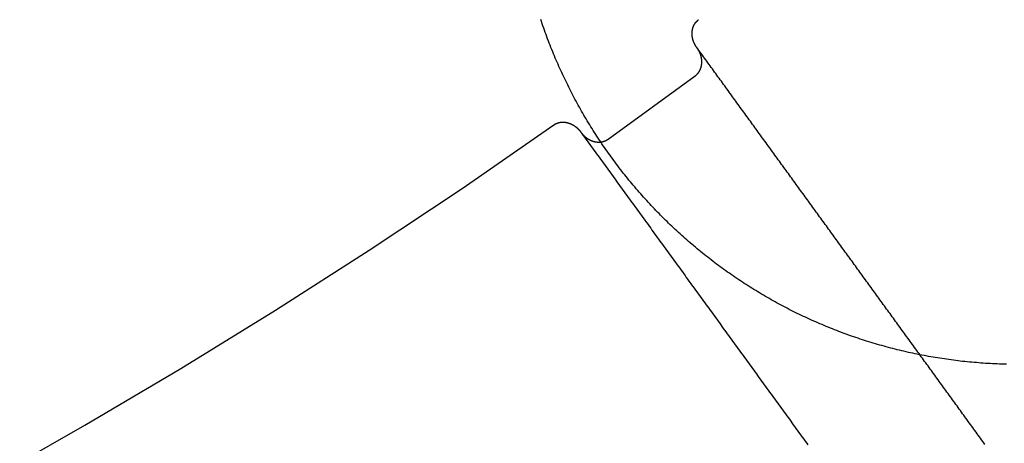
# Model space of a CAD drawing. Extents: x -49 to 49, y -149 to 61.
# Drawn here: x 21 to 28, y -138 to -135 of the extents above; entities that cross this region are included whole.
import ezdxf

# ---------------------------------------------------------------- set-up
doc = ezdxf.new("R2010")
doc.units = 0
doc.header["$LTSCALE"] = 20
doc.linetypes.add('VERDECKT', pattern=[0.375, 0.25, -0.125])
doc.layers.get('0').update_dxf_attribs({"linetype": 'CONTINUOUS'})
doc.layers.add('STEMPEL', color=3, linetype='CONTINUOUS')

# ---------------------------------------------------------------- blocks, each defined once
blk = doc.blocks.new('A$CDBAC2CA3')
at = {"color": 1, "linetype": 'VERDECKT'}
blk.add_line((25.428756, -35.637668), (26.035518, -35.196829), dxfattribs=at)
at = {"color": 3}
blk.add_polyline3d([(28.2043, -37.2051, 0), (28.1881, -37.2047, 0), (28.172, -37.2042, 0), (28.1558, -37.2037, 0), (28.1397, -37.203, 0), (28.1236, -37.2023, 0), (28.1075, -37.2016, 0), (28.0914, -37.2007, 0), (28.0753, -37.1998, 0), (28.0592, -37.1988, 0), (28.0431, -37.1977, 0), (28.027, -37.1966, 0), (28.011, -37.1954, 0), (27.995, -37.1941, 0), (27.9789, -37.1928, 0), (27.9629, -37.1913, 0), (27.9469, -37.1898, 0), (27.931, -37.1882, 0), (27.915, -37.1866, 0), (27.8991, -37.1849, 0), (27.8831, -37.1831, 0), (27.8672, -37.1812, 0), (27.8513, -37.1793, 0), (27.8354, -37.1773, 0), (27.8195, -37.1752, 0), (27.8037, -37.173, 0), (27.7879, -37.1708, 0), (27.772, -37.1685, 0), (27.7562, -37.1661, 0), (27.7404, -37.1637, 0), (27.7247, -37.1612, 0), (27.7089, -37.1586, 0), (27.6932, -37.156, 0), (27.6775, -37.1532, 0), (27.6618, -37.1505, 0), (27.6461, -37.1476, 0), (27.6304, -37.1447, 0), (27.6148, -37.1417, 0), (27.5992, -37.1386, 0), (27.5835, -37.1354, 0), (27.568, -37.1322, 0), (27.5524, -37.1289, 0), (27.5368, -37.1256, 0), (27.5213, -37.1222, 0), (27.5058, -37.1187, 0), (27.4903, -37.1151, 0), (27.4749, -37.1115, 0), (27.4594, -37.1078, 0), (27.444, -37.104, 0), (27.4286, -37.1002, 0), (27.4132, -37.0963, 0), (27.3979, -37.0923, 0), (27.3825, -37.0882, 0), (27.3672, -37.0841, 0), (27.3519, -37.0799, 0), (27.3367, -37.0757, 0), (27.3214, -37.0714, 0), (27.3062, -37.067, 0), (27.291, -37.0625, 0), (27.2758, -37.058, 0), (27.2607, -37.0534, 0), (27.2455, -37.0488, 0), (27.2304, -37.0441, 0), (27.2154, -37.0393, 0), (27.2003, -37.0344, 0), (27.1853, -37.0295, 0), (27.1703, -37.0245, 0), (27.1553, -37.0194, 0), (27.1404, -37.0143, 0), (27.1254, -37.0091, 0), (27.1105, -37.0039, 0), (27.0957, -36.9985, 0), (27.0808, -36.9931, 0), (27.066, -36.9877, 0), (27.0512, -36.9822, 0), (27.0364, -36.9766, 0), (27.0217, -36.9709, 0), (27.007, -36.9652, 0), (26.9923, -36.9594, 0), (26.9776, -36.9536, 0), (26.963, -36.9476, 0), (26.9484, -36.9417, 0), (26.9338, -36.9356, 0), (26.9193, -36.9295, 0), (26.9048, -36.9233, 0), (26.8903, -36.9171, 0), (26.8759, -36.9108, 0), (26.8614, -36.9044, 0), (26.847, -36.898, 0), (26.8327, -36.8915, 0), (26.8184, -36.8849, 0), (26.8041, -36.8783, 0), (26.7898, -36.8716, 0), (26.7755, -36.8649, 0), (26.7613, -36.858, 0), (26.7472, -36.8512, 0), (26.733, -36.8442, 0), (26.7189, -36.8372, 0), (26.7048, -36.8301, 0), (26.6908, -36.823, 0), (26.6768, -36.8158, 0), (26.6628, -36.8085, 0), (26.6489, -36.8012, 0), (26.6349, -36.7938, 0), (26.6211, -36.7864, 0), (26.6072, -36.7789, 0), (26.5935, -36.7713, 0), (26.5797, -36.7637, 0), (26.566, -36.756, 0), (26.5523, -36.7483, 0), (26.5386, -36.7405, 0), (26.525, -36.7326, 0), (26.5115, -36.7247, 0), (26.4979, -36.7167, 0), (26.4844, -36.7087, 0), (26.471, -36.7006, 0), (26.4575, -36.6924, 0), (26.4442, -36.6842, 0), (26.4308, -36.6759, 0), (26.4175, -36.6676, 0), (26.4042, -36.6592, 0), (26.391, -36.6507, 0), (26.3778, -36.6422, 0), (26.3647, -36.6336, 0), (26.3516, -36.625, 0), (26.3385, -36.6163, 0), (26.3255, -36.6076, 0), (26.3125, -36.5988, 0), (26.2995, -36.5899, 0), (26.2866, -36.581, 0), (26.2738, -36.572, 0), (26.2609, -36.563, 0), (26.2481, -36.5539, 0), (26.2354, -36.5448, 0), (26.2227, -36.5356, 0), (26.21, -36.5263, 0), (26.1974, -36.517, 0), (26.1849, -36.5076, 0), (26.1723, -36.4982, 0), (26.1598, -36.4887, 0), (26.1474, -36.4792, 0), (26.135, -36.4696, 0), (26.1226, -36.4599, 0), (26.1103, -36.4502, 0), (26.098, -36.4404, 0), (26.0858, -36.4306, 0), (26.0736, -36.4207, 0), (26.0615, -36.4108, 0), (26.0494, -36.4008, 0), (26.0373, -36.3908, 0), (26.0253, -36.3807, 0), (26.0133, -36.3706, 0), (26.0014, -36.3604, 0), (25.9895, -36.3501, 0), (25.9777, -36.3398, 0), (25.9659, -36.3295, 0), (25.9542, -36.319, 0), (25.9425, -36.3086, 0), (25.9308, -36.2981, 0), (25.9192, -36.2875, 0), (25.9077, -36.2769, 0), (25.8962, -36.2662, 0), (25.8847, -36.2555, 0), (25.8733, -36.2447, 0), (25.862, -36.2338, 0), (25.8506, -36.223, 0), (25.8394, -36.212, 0), (25.8281, -36.201, 0), (25.817, -36.19, 0), (25.8058, -36.1789, 0), (25.7948, -36.1678, 0), (25.7838, -36.1566, 0), (25.7728, -36.1453, 0), (25.7619, -36.134, 0), (25.751, -36.1227, 0), (25.7402, -36.1113, 0), (25.7294, -36.0999, 0), (25.7187, -36.0884, 0), (25.708, -36.0769, 0), (25.6974, -36.0653, 0), (25.6868, -36.0537, 0), (25.6763, -36.042, 0), (25.6659, -36.0303, 0), (25.6555, -36.0185, 0), (25.6451, -36.0067, 0), (25.6348, -35.9948, 0), (25.6245, -35.9829, 0), (25.6143, -35.9709, 0), (25.6042, -35.9589, 0), (25.5941, -35.9469, 0), (25.5841, -35.9348, 0), (25.5741, -35.9226, 0), (25.5641, -35.9104, 0), (25.5543, -35.8982, 0), (25.5444, -35.8859, 0), (25.5347, -35.8736, 0), (25.5249, -35.8612, 0), (25.5153, -35.8488, 0), (25.5057, -35.8363, 0), (25.4961, -35.8238, 0), (25.4866, -35.8112, 0), (25.4772, -35.7986, 0), (25.4678, -35.786, 0), (25.4585, -35.7733, 0), (25.4492, -35.7606, 0), (25.44, -35.7478, 0), (25.4308, -35.735, 0), (25.4217, -35.7221, 0), (25.4126, -35.7092, 0), (25.4036, -35.6962, 0), (25.3947, -35.6832, 0), (25.3858, -35.6702, 0), (25.377, -35.6571, 0), (25.3682, -35.644, 0), (25.3595, -35.6308, 0), (25.3508, -35.6176, 0), (25.3422, -35.6044, 0), (25.3337, -35.5911, 0), (25.3252, -35.5777, 0), (25.3168, -35.5644, 0), (25.3084, -35.551, 0), (25.3001, -35.5375, 0), (25.2919, -35.524, 0), (25.2837, -35.5105, 0), (25.2756, -35.4969, 0), (25.2675, -35.4833, 0), (25.2595, -35.4697, 0), (25.2516, -35.456, 0), (25.2437, -35.4423, 0), (25.2359, -35.4285, 0), (25.2281, -35.4147, 0), (25.2204, -35.4009, 0), (25.2128, -35.387, 0), (25.2052, -35.3731, 0), (25.1977, -35.3591, 0), (25.1902, -35.3452, 0), (25.1829, -35.3312, 0), (25.1755, -35.3171, 0), (25.1683, -35.303, 0), (25.1611, -35.2889, 0), (25.1539, -35.2747, 0), (25.1469, -35.2605, 0), (25.1398, -35.2463, 0), (25.1329, -35.232, 0), (25.126, -35.2178, 0), (25.1192, -35.2034, 0), (25.1124, -35.1891, 0), (25.1057, -35.1747, 0), (25.0991, -35.1602, 0), (25.0925, -35.1457, 0), (25.086, -35.1312, 0), (25.0796, -35.1167, 0), (25.0732, -35.1021, 0), (25.0669, -35.0875, 0), (25.0606, -35.0729, 0), (25.0544, -35.0582, 0), (25.0483, -35.0435, 0), (25.0423, -35.0288, 0), (25.0363, -35.0141, 0), (25.0304, -34.9993, 0), (25.0245, -34.9844, 0), (25.0187, -34.9696, 0), (25.013, -34.9547, 0), (25.0073, -34.9398, 0), (25.0017, -34.9248, 0), (24.9962, -34.9098, 0), (24.9908, -34.8948, 0), (24.9854, -34.8798, 0), (24.98, -34.8647, 0), (24.9748, -34.8496, 0), (24.9696, -34.8345, 0), (24.9645, -34.8194, 0), (24.9594, -34.8042, 0)], dxfattribs=at)
at = {"color": 1}
for points in [[(26.0464, -34.9992, 0), (26.046, -34.9986, 0), (26.0456, -34.9981, 0), (26.0452, -34.9975, 0), (26.0448, -34.997, 0), (26.0444, -34.9964, 0), (26.0441, -34.9958, 0), (26.0437, -34.9953, 0), (26.0433, -34.9947, 0), (26.0429, -34.9942, 0), (26.0425, -34.9936, 0), (26.0422, -34.9931, 0), (26.0418, -34.9925, 0), (26.0414, -34.9919, 0), (26.0411, -34.9914, 0), (26.0407, -34.9908, 0), (26.0403, -34.9902, 0), (26.04, -34.9897, 0), (26.0396, -34.9891, 0), (26.0392, -34.9885, 0), (26.0389, -34.9879, 0), (26.0385, -34.9874, 0), (26.0382, -34.9868, 0), (26.0378, -34.9862, 0), (26.0375, -34.9856, 0), (26.0371, -34.985, 0), (26.0368, -34.9845, 0), (26.0365, -34.9839, 0), (26.0361, -34.9833, 0), (26.0358, -34.9827, 0), (26.0355, -34.9821, 0), (26.0351, -34.9815, 0), (26.0348, -34.9809, 0), (26.0345, -34.9803, 0), (26.0341, -34.9798, 0), (26.0338, -34.9792, 0), (26.0335, -34.9786, 0), (26.0332, -34.978, 0), (26.0329, -34.9774, 0), (26.0326, -34.9768, 0), (26.0323, -34.9762, 0), (26.0319, -34.9756, 0), (26.0316, -34.975, 0), (26.0313, -34.9744, 0), (26.031, -34.9738, 0), (26.0307, -34.9732, 0), (26.0304, -34.9726, 0), (26.0301, -34.9719, 0), (26.0299, -34.9713, 0), (26.0296, -34.9707, 0), (26.0293, -34.9701, 0), (26.029, -34.9695, 0), (26.0287, -34.9689, 0), (26.0284, -34.9683, 0), (26.0282, -34.9677, 0), (26.0279, -34.967, 0), (26.0276, -34.9664, 0), (26.0273, -34.9658, 0), (26.0271, -34.9652, 0), (26.0268, -34.9646, 0), (26.0265, -34.9639, 0), (26.0263, -34.9633, 0), (26.026, -34.9627, 0), (26.0258, -34.9621, 0), (26.0255, -34.9614, 0), (26.0253, -34.9608, 0), (26.025, -34.9602, 0), (26.0248, -34.9596, 0), (26.0245, -34.9589, 0), (26.0243, -34.9583, 0), (26.024, -34.9577, 0), (26.0238, -34.957, 0), (26.0236, -34.9564, 0), (26.0234, -34.9558, 0), (26.0231, -34.9551, 0), (26.0229, -34.9545, 0), (26.0227, -34.9539, 0), (26.0225, -34.9532, 0), (26.0222, -34.9526, 0), (26.022, -34.952, 0), (26.0218, -34.9513, 0), (26.0216, -34.9507, 0), (26.0214, -34.95, 0), (26.0212, -34.9494, 0), (26.021, -34.9487, 0), (26.0208, -34.9481, 0), (26.0206, -34.9475, 0), (26.0204, -34.9468, 0), (26.0202, -34.9462, 0), (26.02, -34.9455, 0), (26.0198, -34.9449, 0), (26.0196, -34.9442, 0), (26.0195, -34.9436, 0), (26.0193, -34.9429, 0), (26.0191, -34.9423, 0), (26.0189, -34.9416, 0), (26.0188, -34.941, 0), (26.0186, -34.9403, 0), (26.0184, -34.9397, 0), (26.0183, -34.939, 0), (26.0181, -34.9383, 0), (26.018, -34.9377, 0), (26.0178, -34.937, 0), (26.0177, -34.9364, 0), (26.0175, -34.9357, 0), (26.0174, -34.9351, 0), (26.0172, -34.9344, 0), (26.0171, -34.9337, 0), (26.0169, -34.9331, 0), (26.0168, -34.9324, 0), (26.0167, -34.9318, 0), (26.0165, -34.9311, 0), (26.0164, -34.9304, 0), (26.0163, -34.9298, 0), (26.0162, -34.9291, 0), (26.0161, -34.9285, 0), (26.0159, -34.9278, 0), (26.0158, -34.9271, 0), (26.0157, -34.9265, 0), (26.0156, -34.9258, 0), (26.0155, -34.9251, 0), (26.0154, -34.9245, 0), (26.0153, -34.9238, 0), (26.0152, -34.9231, 0), (26.0151, -34.9225, 0), (26.015, -34.9218, 0), (26.0149, -34.9211, 0), (26.0149, -34.9205, 0), (26.0148, -34.9198, 0), (26.0147, -34.9191, 0), (26.0146, -34.9185, 0), (26.0146, -34.9178, 0), (26.0145, -34.9171, 0), (26.0144, -34.9165, 0), (26.0144, -34.9158, 0), (26.0143, -34.9151, 0), (26.0142, -34.9144, 0), (26.0142, -34.9138, 0), (26.0141, -34.9131, 0), (26.0141, -34.9124, 0), (26.014, -34.9118, 0), (26.014, -34.9111, 0), (26.014, -34.9104, 0), (26.0139, -34.9098, 0), (26.0139, -34.9091, 0), (26.0139, -34.9084, 0), (26.0138, -34.9077, 0), (26.0138, -34.9071, 0), (26.0138, -34.9064, 0), (26.0138, -34.9057, 0), (26.0138, -34.9051, 0), (26.0137, -34.9044, 0), (26.0137, -34.9037, 0), (26.0137, -34.903, 0), (26.0137, -34.9024, 0), (26.0137, -34.9017, 0), (26.0137, -34.901, 0), (26.0137, -34.9004, 0), (26.0138, -34.8997, 0), (26.0138, -34.899, 0), (26.0138, -34.8983, 0), (26.0138, -34.8977, 0), (26.0138, -34.897, 0), (26.0139, -34.8963, 0), (26.0139, -34.8957, 0), (26.0139, -34.895, 0), (26.014, -34.8943, 0), (26.014, -34.8936, 0), (26.014, -34.893, 0), (26.0141, -34.8923, 0), (26.0141, -34.8916, 0), (26.0142, -34.891, 0), (26.0142, -34.8903, 0), (26.0143, -34.8896, 0), (26.0144, -34.889, 0), (26.0144, -34.8883, 0), (26.0145, -34.8876, 0), (26.0146, -34.887, 0), (26.0146, -34.8863, 0), (26.0147, -34.8856, 0), (26.0148, -34.885, 0), (26.0149, -34.8843, 0), (26.015, -34.8836, 0), (26.0151, -34.883, 0), (26.0152, -34.8823, 0), (26.0152, -34.8816, 0), (26.0154, -34.881, 0), (26.0155, -34.8803, 0), (26.0156, -34.8796, 0), (26.0157, -34.879, 0), (26.0158, -34.8783, 0), (26.0159, -34.8777, 0), (26.016, -34.877, 0), (26.0162, -34.8763, 0), (26.0163, -34.8757, 0), (26.0164, -34.875, 0), (26.0165, -34.8744, 0), (26.0167, -34.8737, 0), (26.0168, -34.8731, 0), (26.017, -34.8724, 0), (26.0171, -34.8717, 0), (26.0173, -34.8711, 0), (26.0174, -34.8704, 0), (26.0176, -34.8698, 0), (26.0177, -34.8691, 0), (26.0179, -34.8685, 0), (26.0181, -34.8678, 0), (26.0182, -34.8672, 0), (26.0184, -34.8665, 0), (26.0186, -34.8659, 0), (26.0188, -34.8653, 0), (26.019, -34.8646, 0), (26.0192, -34.864, 0), (26.0193, -34.8633, 0), (26.0195, -34.8627, 0), (26.0197, -34.8621, 0), (26.0199, -34.8614, 0), (26.0201, -34.8608, 0), (26.0204, -34.8601, 0), (26.0206, -34.8595, 0), (26.0208, -34.8589, 0), (26.021, -34.8583, 0), (26.0212, -34.8576, 0), (26.0215, -34.857, 0), (26.0217, -34.8564, 0), (26.0219, -34.8557, 0), (26.0222, -34.8551, 0), (26.0224, -34.8545, 0), (26.0226, -34.8539, 0), (26.0229, -34.8532, 0), (26.0231, -34.8526, 0), (26.0234, -34.852, 0), (26.0236, -34.8514, 0), (26.0239, -34.8508, 0), (26.0242, -34.8502, 0), (26.0244, -34.8496, 0), (26.0247, -34.8489, 0), (26.025, -34.8483, 0), (26.0253, -34.8477, 0), (26.0255, -34.8471, 0), (26.0258, -34.8465, 0), (26.0261, -34.8459, 0), (26.0264, -34.8453, 0), (26.0267, -34.8447, 0), (26.027, -34.8441, 0), (26.0273, -34.8435, 0), (26.0276, -34.8429, 0), (26.0279, -34.8423, 0), (26.0282, -34.8417, 0), (26.0286, -34.8411, 0), (26.0289, -34.8406, 0), (26.0292, -34.84, 0), (26.0295, -34.8394, 0), (26.0299, -34.8388, 0), (26.0302, -34.8382, 0), (26.0305, -34.8376, 0), (26.0309, -34.8371, 0), (26.0312, -34.8365, 0), (26.0316, -34.8359, 0), (26.0319, -34.8354, 0), (26.0323, -34.8348, 0), (26.0326, -34.8342, 0), (26.033, -34.8337, 0), (26.0334, -34.8331, 0), (26.0337, -34.8325, 0), (26.0341, -34.832, 0), (26.0345, -34.8314, 0), (26.0348, -34.8309, 0), (26.0352, -34.8303, 0), (26.0356, -34.8298, 0), (26.036, -34.8292, 0), (26.0364, -34.8287, 0), (26.0368, -34.8282, 0), (26.0372, -34.8276, 0), (26.0376, -34.8271, 0), (26.038, -34.8266, 0), (26.0384, -34.826, 0), (26.0388, -34.8255, 0), (26.0392, -34.825, 0), (26.0396, -34.8245, 0), (26.04, -34.824, 0), (26.0405, -34.8234, 0), (26.0409, -34.8229, 0), (26.0413, -34.8224, 0), (26.0417, -34.8219, 0), (26.0422, -34.8214, 0), (26.0426, -34.8209, 0), (26.0431, -34.8204, 0), (26.0435, -34.8199, 0), (26.0439, -34.8194, 0), (26.0444, -34.8189, 0), (26.0448, -34.8184, 0), (26.0453, -34.818, 0), (26.0458, -34.8175, 0), (26.0462, -34.817, 0), (26.0467, -34.8165, 0), (26.0471, -34.816, 0), (26.0476, -34.8156, 0), (26.0481, -34.8151, 0), (26.0486, -34.8146, 0), (26.049, -34.8142, 0), (26.0495, -34.8137, 0), (26.05, -34.8133, 0), (26.0505, -34.8128, 0), (26.051, -34.8124, 0), (26.0515, -34.8119, 0), (26.052, -34.8115, 0), (26.0525, -34.811, 0), (26.053, -34.8106, 0), (26.0535, -34.8102, 0), (26.054, -34.8097, 0), (26.0545, -34.8093, 0), (26.055, -34.8089, 0), (26.0555, -34.8085, 0), (26.0561, -34.808, 0), (26.0566, -34.8076, 0), (26.0571, -34.8072, 0), (26.0576, -34.8068, 0), (26.0582, -34.8064, 0), (26.0587, -34.806, 0)], [(28.0549, -37.7636, 0), (28.0471, -37.7529, 0), (28.0393, -37.7422, 0), (28.0316, -37.7315, 0), (28.0238, -37.7208, 0), (28.016, -37.71, 0), (28.0082, -37.6993, 0), (28.0004, -37.6886, 0), (27.9926, -37.6779, 0), (27.9848, -37.6672, 0), (27.9771, -37.6565, 0), (27.9693, -37.6457, 0), (27.9615, -37.635, 0), (27.9537, -37.6243, 0), (27.9459, -37.6136, 0), (27.9381, -37.6029, 0), (27.9303, -37.5922, 0), (27.9226, -37.5815, 0), (27.9148, -37.5707, 0), (27.907, -37.56, 0), (27.8992, -37.5493, 0), (27.8914, -37.5386, 0), (27.8836, -37.5279, 0), (27.8759, -37.5172, 0), (27.8681, -37.5065, 0), (27.8603, -37.4957, 0), (27.8525, -37.485, 0), (27.8447, -37.4743, 0), (27.8369, -37.4636, 0), (27.8291, -37.4529, 0), (27.8214, -37.4422, 0), (27.8136, -37.4315, 0), (27.8058, -37.4207, 0), (27.798, -37.41, 0), (27.7902, -37.3993, 0), (27.7824, -37.3886, 0), (27.7747, -37.3779, 0), (27.7669, -37.3672, 0), (27.7591, -37.3564, 0), (27.7513, -37.3457, 0), (27.7435, -37.335, 0), (27.7357, -37.3243, 0), (27.7279, -37.3136, 0), (27.7202, -37.3029, 0), (27.7124, -37.2922, 0), (27.7046, -37.2814, 0), (27.6968, -37.2707, 0), (27.689, -37.26, 0), (27.6812, -37.2493, 0), (27.6734, -37.2386, 0), (27.6657, -37.2279, 0), (27.6579, -37.2172, 0), (27.6501, -37.2064, 0), (27.6423, -37.1957, 0), (27.6345, -37.185, 0), (27.6267, -37.1743, 0), (27.619, -37.1636, 0), (27.6112, -37.1529, 0), (27.6034, -37.1421, 0), (27.5956, -37.1314, 0), (27.5878, -37.1207, 0), (27.58, -37.11, 0), (27.5722, -37.0993, 0), (27.5645, -37.0886, 0), (27.5567, -37.0779, 0), (27.5489, -37.0671, 0), (27.5411, -37.0564, 0), (27.5333, -37.0457, 0), (27.5255, -37.035, 0), (27.5178, -37.0243, 0), (27.51, -37.0136, 0), (27.5022, -37.0029, 0), (27.4944, -36.9921, 0), (27.4866, -36.9814, 0), (27.4788, -36.9707, 0), (27.471, -36.96, 0), (27.4633, -36.9493, 0), (27.4555, -36.9386, 0), (27.4477, -36.9278, 0), (27.4399, -36.9171, 0), (27.4321, -36.9064, 0), (27.4243, -36.8957, 0), (27.4165, -36.885, 0), (27.4088, -36.8743, 0), (27.401, -36.8636, 0), (27.3932, -36.8528, 0), (27.3854, -36.8421, 0), (27.3776, -36.8314, 0), (27.3698, -36.8207, 0), (27.3621, -36.81, 0), (27.3543, -36.7993, 0), (27.3465, -36.7886, 0), (27.3387, -36.7778, 0), (27.3309, -36.7671, 0), (27.3231, -36.7564, 0), (27.3153, -36.7457, 0), (27.3076, -36.735, 0), (27.2998, -36.7243, 0), (27.292, -36.7136, 0), (27.2842, -36.7028, 0), (27.2764, -36.6921, 0), (27.2686, -36.6814, 0), (27.2609, -36.6707, 0), (27.2531, -36.66, 0), (27.2453, -36.6493, 0), (27.2375, -36.6385, 0), (27.2297, -36.6278, 0), (27.2219, -36.6171, 0), (27.2141, -36.6064, 0), (27.2064, -36.5957, 0), (27.1986, -36.585, 0), (27.1908, -36.5743, 0), (27.183, -36.5635, 0), (27.1752, -36.5528, 0), (27.1674, -36.5421, 0), (27.1596, -36.5314, 0), (27.1519, -36.5207, 0), (27.1441, -36.51, 0), (27.1363, -36.4993, 0), (27.1285, -36.4885, 0), (27.1207, -36.4778, 0), (27.1129, -36.4671, 0), (27.1052, -36.4564, 0), (27.0974, -36.4457, 0), (27.0896, -36.435, 0), (27.0818, -36.4242, 0), (27.074, -36.4135, 0), (27.0662, -36.4028, 0), (27.0584, -36.3921, 0), (27.0507, -36.3814, 0), (27.0429, -36.3707, 0), (27.0351, -36.36, 0), (27.0273, -36.3492, 0), (27.0195, -36.3385, 0), (27.0117, -36.3278, 0), (27.0039, -36.3171, 0), (26.9962, -36.3064, 0), (26.9884, -36.2957, 0), (26.9806, -36.285, 0), (26.9728, -36.2742, 0), (26.965, -36.2635, 0), (26.9572, -36.2528, 0), (26.9495, -36.2421, 0), (26.9417, -36.2314, 0), (26.9339, -36.2207, 0), (26.9261, -36.2099, 0), (26.9183, -36.1992, 0), (26.9105, -36.1885, 0), (26.9027, -36.1778, 0), (26.895, -36.1671, 0), (26.8872, -36.1564, 0), (26.8794, -36.1457, 0), (26.8716, -36.1349, 0), (26.8638, -36.1242, 0), (26.856, -36.1135, 0), (26.8483, -36.1028, 0), (26.8405, -36.0921, 0), (26.8327, -36.0814, 0), (26.8249, -36.0707, 0), (26.8171, -36.0599, 0), (26.8093, -36.0492, 0), (26.8015, -36.0385, 0), (26.7938, -36.0278, 0), (26.786, -36.0171, 0), (26.7782, -36.0064, 0), (26.7704, -35.9956, 0), (26.7626, -35.9849, 0), (26.7548, -35.9742, 0), (26.747, -35.9635, 0), (26.7393, -35.9528, 0), (26.7315, -35.9421, 0), (26.7237, -35.9314, 0), (26.7159, -35.9206, 0), (26.7081, -35.9099, 0), (26.7003, -35.8992, 0), (26.6926, -35.8885, 0), (26.6848, -35.8778, 0), (26.677, -35.8671, 0), (26.6692, -35.8564, 0), (26.6614, -35.8456, 0), (26.6536, -35.8349, 0), (26.6458, -35.8242, 0), (26.6381, -35.8135, 0), (26.6303, -35.8028, 0), (26.6225, -35.7921, 0), (26.6147, -35.7813, 0), (26.6069, -35.7706, 0), (26.5991, -35.7599, 0), (26.5914, -35.7492, 0), (26.5836, -35.7385, 0), (26.5758, -35.7278, 0), (26.568, -35.7171, 0), (26.5602, -35.7063, 0), (26.5524, -35.6956, 0), (26.5446, -35.6849, 0), (26.5369, -35.6742, 0), (26.5291, -35.6635, 0), (26.5213, -35.6528, 0), (26.5135, -35.6421, 0), (26.5057, -35.6313, 0), (26.4979, -35.6206, 0), (26.4901, -35.6099, 0), (26.4824, -35.5992, 0), (26.4746, -35.5885, 0), (26.4668, -35.5778, 0), (26.459, -35.567, 0), (26.4512, -35.5563, 0), (26.4434, -35.5456, 0), (26.4357, -35.5349, 0), (26.4279, -35.5242, 0), (26.4201, -35.5135, 0), (26.4123, -35.5028, 0), (26.4045, -35.492, 0), (26.3967, -35.4813, 0), (26.3889, -35.4706, 0), (26.3812, -35.4599, 0), (26.3734, -35.4492, 0), (26.3656, -35.4385, 0), (26.3578, -35.4278, 0), (26.35, -35.417, 0), (26.3422, -35.4063, 0), (26.3344, -35.3956, 0), (26.3267, -35.3849, 0), (26.3189, -35.3742, 0), (26.3111, -35.3635, 0), (26.3033, -35.3527, 0), (26.2955, -35.342, 0), (26.2877, -35.3313, 0), (26.28, -35.3206, 0), (26.2722, -35.3099, 0), (26.2644, -35.2992, 0), (26.2566, -35.2885, 0), (26.2488, -35.2777, 0), (26.241, -35.267, 0), (26.2332, -35.2563, 0), (26.2255, -35.2456, 0), (26.2177, -35.2349, 0), (26.2099, -35.2242, 0), (26.2021, -35.2135, 0), (26.1943, -35.2027, 0), (26.1865, -35.192, 0), (26.1788, -35.1813, 0), (26.171, -35.1706, 0), (26.1632, -35.1599, 0), (26.1554, -35.1492, 0), (26.1476, -35.1384, 0), (26.1398, -35.1277, 0), (26.132, -35.117, 0), (26.1243, -35.1063, 0), (26.1165, -35.0956, 0), (26.1087, -35.0849, 0), (26.1009, -35.0742, 0), (26.0931, -35.0634, 0), (26.0853, -35.0527, 0), (26.0775, -35.042, 0), (26.0698, -35.0313, 0), (26.062, -35.0206, 0), (26.0542, -35.0099, 0), (26.0464, -34.9992, 0)], [(25.0499, -35.539, 0), (25.0503, -35.5386, 0), (25.0508, -35.5383, 0), (25.0513, -35.538, 0), (25.0517, -35.5377, 0), (25.0522, -35.5374, 0), (25.0526, -35.5371, 0), (25.0531, -35.5368, 0), (25.0536, -35.5365, 0), (25.054, -35.5362, 0), (25.0545, -35.5359, 0), (25.055, -35.5356, 0), (25.0555, -35.5353, 0), (25.0559, -35.535, 0), (25.0564, -35.5347, 0), (25.0569, -35.5344, 0), (25.0574, -35.5341, 0), (25.0578, -35.5339, 0), (25.0583, -35.5336, 0), (25.0588, -35.5333, 0), (25.0593, -35.533, 0), (25.0598, -35.5328, 0), (25.0603, -35.5325, 0), (25.0608, -35.5322, 0), (25.0612, -35.532, 0), (25.0617, -35.5317, 0), (25.0622, -35.5315, 0), (25.0627, -35.5312, 0), (25.0632, -35.531, 0), (25.0637, -35.5307, 0), (25.0642, -35.5305, 0), (25.0647, -35.5302, 0), (25.0652, -35.53, 0), (25.0657, -35.5297, 0), (25.0662, -35.5295, 0), (25.0667, -35.5293, 0), (25.0672, -35.529, 0), (25.0677, -35.5288, 0), (25.0682, -35.5286, 0), (25.0687, -35.5284, 0), (25.0692, -35.5282, 0), (25.0698, -35.5279, 0), (25.0703, -35.5277, 0), (25.0708, -35.5275, 0), (25.0713, -35.5273, 0), (25.0718, -35.5271, 0), (25.0723, -35.5269, 0), (25.0728, -35.5267, 0), (25.0734, -35.5265, 0), (25.0739, -35.5263, 0), (25.0744, -35.5261, 0), (25.0749, -35.5259, 0), (25.0754, -35.5257, 0), (25.076, -35.5255, 0), (25.0765, -35.5254, 0), (25.077, -35.5252, 0), (25.0775, -35.525, 0), (25.0781, -35.5248, 0), (25.0786, -35.5247, 0), (25.0791, -35.5245, 0), (25.0797, -35.5243, 0), (25.0802, -35.5242, 0), (25.0807, -35.524, 0), (25.0813, -35.5238, 0), (25.0818, -35.5237, 0), (25.0823, -35.5235, 0), (25.0829, -35.5234, 0), (25.0834, -35.5232, 0), (25.0839, -35.5231, 0), (25.0845, -35.5229, 0), (25.085, -35.5228, 0), (25.0856, -35.5227, 0), (25.0861, -35.5225, 0), (25.0866, -35.5224, 0), (25.0872, -35.5223, 0), (25.0877, -35.5222, 0), (25.0883, -35.522, 0), (25.0888, -35.5219, 0), (25.0894, -35.5218, 0), (25.0899, -35.5217, 0), (25.0905, -35.5216, 0), (25.091, -35.5214, 0), (25.0916, -35.5213, 0), (25.0921, -35.5212, 0), (25.0926, -35.5211, 0), (25.0932, -35.521, 0), (25.0937, -35.5209, 0), (25.0943, -35.5208, 0), (25.0948, -35.5208, 0), (25.0954, -35.5207, 0), (25.0959, -35.5206, 0), (25.0965, -35.5205, 0), (25.097, -35.5204, 0), (25.0976, -35.5203, 0), (25.0982, -35.5203, 0), (25.0987, -35.5202, 0), (25.0993, -35.5201, 0), (25.0998, -35.52, 0), (25.1004, -35.52, 0), (25.1009, -35.5199, 0), (25.1015, -35.5199, 0), (25.102, -35.5198, 0), (25.1026, -35.5198, 0), (25.1031, -35.5197, 0), (25.1037, -35.5197, 0), (25.1042, -35.5196, 0), (25.1048, -35.5196, 0), (25.1053, -35.5195, 0), (25.1059, -35.5195, 0), (25.1065, -35.5194, 0), (25.107, -35.5194, 0), (25.1076, -35.5194, 0), (25.1081, -35.5194, 0), (25.1087, -35.5193, 0), (25.1092, -35.5193, 0), (25.1098, -35.5193, 0), (25.1103, -35.5193, 0), (25.1109, -35.5192, 0), (25.1115, -35.5192, 0), (25.112, -35.5192, 0), (25.1126, -35.5192, 0), (25.1131, -35.5192, 0), (25.1137, -35.5192, 0), (25.1142, -35.5192, 0), (25.1148, -35.5192, 0), (25.1154, -35.5192, 0), (25.1159, -35.5192, 0), (25.1165, -35.5192, 0), (25.117, -35.5192, 0), (25.1176, -35.5193, 0), (25.1181, -35.5193, 0), (25.1187, -35.5193, 0), (25.1193, -35.5193, 0), (25.1198, -35.5193, 0), (25.1204, -35.5194, 0), (25.1209, -35.5194, 0), (25.1215, -35.5194, 0), (25.122, -35.5195, 0), (25.1226, -35.5195, 0), (25.1232, -35.5195, 0), (25.1237, -35.5196, 0), (25.1243, -35.5196, 0), (25.1248, -35.5197, 0), (25.1254, -35.5197, 0), (25.1259, -35.5198, 0), (25.1265, -35.5198, 0), (25.127, -35.5199, 0), (25.1276, -35.5199, 0), (25.1282, -35.52, 0), (25.1287, -35.5201, 0), (25.1293, -35.5201, 0), (25.1298, -35.5202, 0), (25.1304, -35.5203, 0), (25.1309, -35.5203, 0), (25.1315, -35.5204, 0), (25.132, -35.5205, 0), (25.1326, -35.5206, 0), (25.1332, -35.5207, 0), (25.1337, -35.5207, 0), (25.1343, -35.5208, 0), (25.1348, -35.5209, 0), (25.1354, -35.521, 0), (25.1359, -35.5211, 0), (25.1365, -35.5212, 0), (25.137, -35.5213, 0), (25.1376, -35.5214, 0), (25.1381, -35.5215, 0), (25.1387, -35.5216, 0), (25.1392, -35.5217, 0), (25.1398, -35.5218, 0), (25.1403, -35.5219, 0), (25.1409, -35.522, 0), (25.1414, -35.5222, 0), (25.142, -35.5223, 0), (25.1425, -35.5224, 0), (25.143, -35.5225, 0), (25.1436, -35.5227, 0), (25.1441, -35.5228, 0), (25.1447, -35.5229, 0), (25.1452, -35.523, 0), (25.1458, -35.5232, 0), (25.1463, -35.5233, 0), (25.1468, -35.5235, 0), (25.1474, -35.5236, 0), (25.1479, -35.5237, 0), (25.1485, -35.5239, 0), (25.149, -35.524, 0), (25.1495, -35.5242, 0), (25.1501, -35.5243, 0), (25.1506, -35.5245, 0), (25.1512, -35.5246, 0), (25.1517, -35.5248, 0), (25.1522, -35.525, 0), (25.1528, -35.5251, 0), (25.1533, -35.5253, 0), (25.1538, -35.5254, 0), (25.1544, -35.5256, 0), (25.1549, -35.5258, 0), (25.1554, -35.526, 0), (25.156, -35.5261, 0), (25.1565, -35.5263, 0), (25.157, -35.5265, 0), (25.1576, -35.5267, 0), (25.1581, -35.5268, 0), (25.1586, -35.527, 0), (25.1591, -35.5272, 0), (25.1597, -35.5274, 0), (25.1602, -35.5276, 0), (25.1607, -35.5278, 0), (25.1612, -35.528, 0), (25.1618, -35.5282, 0), (25.1623, -35.5284, 0), (25.1628, -35.5286, 0), (25.1633, -35.5288, 0), (25.1639, -35.529, 0), (25.1644, -35.5292, 0), (25.1649, -35.5294, 0), (25.1654, -35.5296, 0), (25.1659, -35.5298, 0), (25.1665, -35.53, 0), (25.167, -35.5303, 0), (25.1675, -35.5305, 0), (25.168, -35.5307, 0), (25.1685, -35.5309, 0), (25.169, -35.5311, 0), (25.1695, -35.5314, 0), (25.1701, -35.5316, 0), (25.1706, -35.5318, 0), (25.1711, -35.5321, 0), (25.1716, -35.5323, 0), (25.1721, -35.5325, 0), (25.1726, -35.5328, 0), (25.1731, -35.533, 0), (25.1736, -35.5332, 0), (25.1741, -35.5335, 0), (25.1746, -35.5337, 0), (25.1751, -35.534, 0), (25.1756, -35.5342, 0), (25.1761, -35.5345, 0), (25.1766, -35.5347, 0), (25.1771, -35.535, 0), (25.1776, -35.5352, 0), (25.1781, -35.5355, 0), (25.1786, -35.5357, 0), (25.1791, -35.536, 0), (25.1796, -35.5363, 0), (25.1801, -35.5365, 0), (25.1806, -35.5368, 0), (25.1811, -35.5371, 0), (25.1816, -35.5373, 0), (25.1821, -35.5376, 0), (25.1826, -35.5379, 0), (25.1831, -35.5382, 0), (25.1836, -35.5384, 0), (25.1841, -35.5387, 0), (25.1845, -35.539, 0), (25.185, -35.5393, 0), (25.1855, -35.5396, 0), (25.186, -35.5398, 0), (25.1865, -35.5401, 0), (25.187, -35.5404, 0), (25.1874, -35.5407, 0), (25.1879, -35.541, 0), (25.1884, -35.5413, 0), (25.1889, -35.5416, 0), (25.1893, -35.5419, 0), (25.1898, -35.5422, 0), (25.1903, -35.5425, 0), (25.1908, -35.5428, 0), (25.1912, -35.5431, 0), (25.1917, -35.5434, 0), (25.1922, -35.5437, 0), (25.1927, -35.544, 0), (25.1931, -35.5443, 0), (25.1936, -35.5446, 0), (25.1941, -35.5449, 0), (25.1945, -35.5453, 0), (25.195, -35.5456, 0), (25.1954, -35.5459, 0), (25.1959, -35.5462, 0), (25.1964, -35.5465, 0), (25.1968, -35.5469, 0), (25.1973, -35.5472, 0), (25.1977, -35.5475, 0), (25.1982, -35.5478, 0), (25.1987, -35.5482, 0), (25.1991, -35.5485, 0), (25.1996, -35.5488, 0), (25.2, -35.5491, 0), (25.2005, -35.5495, 0), (25.2009, -35.5498, 0), (25.2014, -35.5502, 0), (25.2018, -35.5505, 0), (25.2023, -35.5508, 0), (25.2027, -35.5512, 0), (25.2032, -35.5515, 0), (25.2036, -35.5519, 0), (25.204, -35.5522, 0), (25.2045, -35.5526, 0), (25.2049, -35.5529, 0), (25.2054, -35.5533, 0), (25.2058, -35.5536, 0), (25.2062, -35.554, 0), (25.2067, -35.5543, 0), (25.2071, -35.5547, 0), (25.2075, -35.555, 0), (25.208, -35.5554, 0), (25.2084, -35.5558, 0), (25.2088, -35.5561, 0), (25.2092, -35.5565, 0), (25.2097, -35.5568, 0), (25.2101, -35.5572, 0), (25.2105, -35.5576, 0), (25.2109, -35.558, 0), (25.2114, -35.5583, 0), (25.2118, -35.5587, 0), (25.2122, -35.5591, 0), (25.2126, -35.5594, 0), (25.213, -35.5598, 0), (25.2135, -35.5602, 0), (25.2139, -35.5606, 0), (25.2143, -35.561, 0), (25.2147, -35.5613, 0), (25.2151, -35.5617, 0), (25.2155, -35.5621, 0), (25.2159, -35.5625, 0), (25.2163, -35.5629, 0), (25.2167, -35.5633, 0), (25.2171, -35.5637, 0), (25.2176, -35.564, 0), (25.218, -35.5644, 0), (25.2184, -35.5648, 0), (25.2188, -35.5652, 0), (25.2192, -35.5656, 0), (25.2196, -35.566, 0), (25.2199, -35.5664, 0), (25.2203, -35.5668, 0), (25.2207, -35.5672, 0), (25.2211, -35.5676, 0), (25.2215, -35.568, 0), (25.2219, -35.5684, 0), (25.2223, -35.5688, 0), (25.2227, -35.5692, 0), (25.2231, -35.5696, 0), (25.2235, -35.5701, 0), (25.2238, -35.5705, 0), (25.2242, -35.5709, 0), (25.2246, -35.5713, 0), (25.225, -35.5717, 0), (25.2254, -35.5721, 0), (25.2257, -35.5725, 0), (25.2261, -35.573, 0), (25.2265, -35.5734, 0), (25.2269, -35.5738, 0), (25.2272, -35.5742, 0), (25.2276, -35.5746, 0), (25.228, -35.5751, 0), (25.2283, -35.5755, 0), (25.2287, -35.5759, 0), (25.2291, -35.5763, 0), (25.2294, -35.5768, 0), (25.2298, -35.5772, 0), (25.2301, -35.5776, 0), (25.2305, -35.5781, 0), (25.2309, -35.5785, 0), (25.2312, -35.5789, 0), (25.2316, -35.5794, 0), (25.2319, -35.5798, 0), (25.2323, -35.5802, 0), (25.2326, -35.5807, 0), (25.233, -35.5811, 0), (25.2333, -35.5816, 0), (25.2337, -35.582, 0), (25.234, -35.5824, 0), (25.2344, -35.5829, 0), (25.2347, -35.5833, 0), (25.235, -35.5838, 0), (25.2354, -35.5842, 0), (25.2357, -35.5847, 0), (25.2361, -35.5851, 0), (25.2364, -35.5856, 0), (25.2367, -35.586, 0), (25.2371, -35.5865, 0), (25.2374, -35.5869, 0)], [(25.2374, -35.5869, 0), (25.2466, -35.5996, 0), (25.2558, -35.6123, 0), (25.265, -35.6249, 0), (25.2742, -35.6376, 0), (25.2834, -35.6503, 0), (25.2926, -35.663, 0), (25.3018, -35.6756, 0), (25.311, -35.6883, 0), (25.3202, -35.701, 0), (25.3294, -35.7136, 0), (25.3386, -35.7263, 0), (25.3478, -35.739, 0), (25.357, -35.7516, 0), (25.3663, -35.7643, 0), (25.3755, -35.777, 0), (25.3847, -35.7896, 0), (25.3939, -35.8023, 0), (25.4031, -35.815, 0), (25.4123, -35.8276, 0), (25.4215, -35.8403, 0), (25.4307, -35.853, 0), (25.4399, -35.8657, 0), (25.4491, -35.8783, 0), (25.4583, -35.891, 0), (25.4675, -35.9037, 0), (25.4767, -35.9163, 0), (25.4859, -35.929, 0), (25.4951, -35.9417, 0), (25.5043, -35.9543, 0), (25.5135, -35.967, 0), (25.5227, -35.9797, 0), (25.5319, -35.9923, 0), (25.5411, -36.005, 0), (25.5503, -36.0177, 0), (25.5595, -36.0303, 0), (25.5687, -36.043, 0), (25.578, -36.0557, 0), (25.5872, -36.0684, 0), (25.5964, -36.081, 0), (25.6056, -36.0937, 0), (25.6148, -36.1064, 0), (25.624, -36.119, 0), (25.6332, -36.1317, 0), (25.6424, -36.1444, 0), (25.6516, -36.157, 0), (25.6608, -36.1697, 0), (25.67, -36.1824, 0), (25.6792, -36.195, 0), (25.6884, -36.2077, 0), (25.6976, -36.2204, 0), (25.7068, -36.233, 0), (25.716, -36.2457, 0), (25.7252, -36.2584, 0), (25.7344, -36.2711, 0), (25.7436, -36.2837, 0), (25.7528, -36.2964, 0), (25.762, -36.3091, 0), (25.7712, -36.3217, 0), (25.7804, -36.3344, 0), (25.7897, -36.3471, 0), (25.7989, -36.3597, 0), (25.8081, -36.3724, 0), (25.8173, -36.3851, 0), (25.8265, -36.3977, 0), (25.8357, -36.4104, 0), (25.8449, -36.4231, 0), (25.8541, -36.4357, 0), (25.8633, -36.4484, 0), (25.8725, -36.4611, 0), (25.8817, -36.4737, 0), (25.8909, -36.4864, 0), (25.9001, -36.4991, 0), (25.9093, -36.5118, 0), (25.9185, -36.5244, 0), (25.9277, -36.5371, 0), (25.9369, -36.5498, 0), (25.9461, -36.5624, 0), (25.9553, -36.5751, 0), (25.9645, -36.5878, 0), (25.9737, -36.6004, 0), (25.9829, -36.6131, 0), (25.9921, -36.6258, 0), (26.0014, -36.6384, 0), (26.0106, -36.6511, 0), (26.0198, -36.6638, 0), (26.029, -36.6764, 0), (26.0382, -36.6891, 0), (26.0474, -36.7018, 0), (26.0566, -36.7145, 0), (26.0658, -36.7271, 0), (26.075, -36.7398, 0), (26.0842, -36.7525, 0), (26.0934, -36.7651, 0), (26.1026, -36.7778, 0), (26.1118, -36.7905, 0), (26.121, -36.8031, 0), (26.1302, -36.8158, 0), (26.1394, -36.8285, 0), (26.1486, -36.8411, 0), (26.1578, -36.8538, 0), (26.167, -36.8665, 0), (26.1762, -36.8791, 0), (26.1854, -36.8918, 0), (26.1946, -36.9045, 0), (26.2038, -36.9172, 0), (26.2131, -36.9298, 0), (26.2223, -36.9425, 0), (26.2315, -36.9552, 0), (26.2407, -36.9678, 0), (26.2499, -36.9805, 0), (26.2591, -36.9932, 0), (26.2683, -37.0058, 0), (26.2775, -37.0185, 0), (26.2867, -37.0312, 0), (26.2959, -37.0438, 0), (26.3051, -37.0565, 0), (26.3143, -37.0692, 0), (26.3235, -37.0818, 0), (26.3327, -37.0945, 0), (26.3419, -37.1072, 0), (26.3511, -37.1199, 0), (26.3603, -37.1325, 0), (26.3695, -37.1452, 0), (26.3787, -37.1579, 0), (26.3879, -37.1705, 0), (26.3971, -37.1832, 0), (26.4063, -37.1959, 0), (26.4155, -37.2085, 0), (26.4248, -37.2212, 0), (26.434, -37.2339, 0), (26.4432, -37.2465, 0), (26.4524, -37.2592, 0), (26.4616, -37.2719, 0), (26.4708, -37.2845, 0), (26.48, -37.2972, 0), (26.4892, -37.3099, 0), (26.4984, -37.3226, 0), (26.5076, -37.3352, 0), (26.5168, -37.3479, 0), (26.526, -37.3606, 0), (26.5352, -37.3732, 0), (26.5444, -37.3859, 0), (26.5536, -37.3986, 0), (26.5628, -37.4112, 0), (26.572, -37.4239, 0), (26.5812, -37.4366, 0), (26.5904, -37.4492, 0), (26.5996, -37.4619, 0), (26.6088, -37.4746, 0), (26.618, -37.4872, 0), (26.6272, -37.4999, 0), (26.6365, -37.5126, 0), (26.6457, -37.5253, 0), (26.6549, -37.5379, 0), (26.6641, -37.5506, 0), (26.6733, -37.5633, 0), (26.6825, -37.5759, 0), (26.6917, -37.5886, 0), (26.7009, -37.6013, 0), (26.7101, -37.6139, 0), (26.7193, -37.6266, 0), (26.7285, -37.6393, 0), (26.7377, -37.6519, 0), (26.7469, -37.6646, 0), (26.7561, -37.6773, 0), (26.7653, -37.6899, 0), (26.7745, -37.7026, 0), (26.7837, -37.7153, 0), (26.7929, -37.7279, 0), (26.8021, -37.7406, 0), (26.8113, -37.7533, 0), (26.8205, -37.766, 0)]]:
    blk.add_polyline3d(points, dxfattribs=at)
at = {"color": 1, "linetype": 'VERDECKT'}
for points in [[(26.0355, -35.1968, 0), (26.0368, -35.1959, 0), (26.038, -35.195, 0), (26.0392, -35.194, 0), (26.0404, -35.1931, 0), (26.0416, -35.1921, 0), (26.0427, -35.1911, 0), (26.0439, -35.1901, 0), (26.045, -35.189, 0), (26.0461, -35.188, 0), (26.0472, -35.1869, 0), (26.0483, -35.1858, 0), (26.0494, -35.1847, 0), (26.0505, -35.1836, 0), (26.0515, -35.1825, 0), (26.0525, -35.1813, 0), (26.0536, -35.1802, 0), (26.0546, -35.179, 0), (26.0555, -35.1778, 0), (26.0565, -35.1766, 0), (26.0575, -35.1754, 0), (26.0584, -35.1741, 0), (26.0593, -35.1729, 0), (26.0602, -35.1716, 0), (26.0611, -35.1703, 0), (26.062, -35.169, 0), (26.0628, -35.1677, 0), (26.0637, -35.1664, 0), (26.0645, -35.165, 0), (26.0653, -35.1637, 0), (26.066, -35.1623, 0), (26.0668, -35.1609, 0), (26.0675, -35.1595, 0), (26.0683, -35.1581, 0), (26.069, -35.1567, 0), (26.0697, -35.1553, 0), (26.0703, -35.1538, 0), (26.071, -35.1524, 0), (26.0716, -35.1509, 0), (26.0722, -35.1494, 0), (26.0728, -35.148, 0), (26.0734, -35.1465, 0), (26.074, -35.1449, 0), (26.0745, -35.1434, 0), (26.075, -35.1419, 0), (26.0755, -35.1404, 0), (26.076, -35.1388, 0), (26.0765, -35.1373, 0), (26.0769, -35.1357, 0), (26.0774, -35.1341, 0), (26.0778, -35.1325, 0), (26.0782, -35.1309, 0), (26.0785, -35.1293, 0), (26.0789, -35.1277, 0), (26.0792, -35.1261, 0), (26.0795, -35.1245, 0), (26.0798, -35.1228, 0), (26.0801, -35.1212, 0), (26.0803, -35.1196, 0), (26.0805, -35.1179, 0), (26.0807, -35.1163, 0), (26.0809, -35.1146, 0), (26.0811, -35.1129, 0), (26.0812, -35.1112, 0), (26.0814, -35.1096, 0), (26.0815, -35.1079, 0), (26.0816, -35.1062, 0), (26.0816, -35.1045, 0), (26.0817, -35.1028, 0), (26.0817, -35.1011, 0), (26.0817, -35.0994, 0), (26.0817, -35.0977, 0), (26.0817, -35.0959, 0), (26.0816, -35.0942, 0), (26.0815, -35.0925, 0), (26.0814, -35.0908, 0), (26.0813, -35.0891, 0), (26.0812, -35.0873, 0), (26.081, -35.0856, 0), (26.0809, -35.0839, 0), (26.0807, -35.0821, 0), (26.0805, -35.0804, 0), (26.0802, -35.0787, 0), (26.08, -35.077, 0), (26.0797, -35.0752, 0), (26.0794, -35.0735, 0), (26.0791, -35.0718, 0), (26.0787, -35.07, 0), (26.0784, -35.0683, 0), (26.078, -35.0666, 0), (26.0776, -35.0648, 0), (26.0772, -35.0631, 0), (26.0768, -35.0614, 0), (26.0763, -35.0597, 0), (26.0759, -35.0579, 0), (26.0754, -35.0562, 0), (26.0749, -35.0545, 0), (26.0743, -35.0528, 0), (26.0738, -35.0511, 0), (26.0732, -35.0494, 0), (26.0726, -35.0477, 0), (26.072, -35.046, 0), (26.0714, -35.0443, 0), (26.0708, -35.0426, 0), (26.0701, -35.0409, 0), (26.0694, -35.0393, 0), (26.0687, -35.0376, 0), (26.068, -35.0359, 0), (26.0673, -35.0343, 0), (26.0665, -35.0326, 0), (26.0658, -35.031, 0), (26.065, -35.0293, 0), (26.0642, -35.0277, 0), (26.0634, -35.0261, 0), (26.0625, -35.0245, 0), (26.0617, -35.0229, 0), (26.0608, -35.0213, 0), (26.0599, -35.0197, 0), (26.059, -35.0181, 0), (26.0581, -35.0165, 0), (26.0571, -35.0149, 0), (26.0562, -35.0134, 0), (26.0552, -35.0118, 0), (26.0542, -35.0103, 0), (26.0532, -35.0088, 0), (26.0522, -35.0073, 0), (26.0512, -35.0058, 0), (26.0501, -35.0043, 0), (26.049, -35.0028, 0)], [(25.24, -35.5906, 0), (25.2411, -35.592, 0), (25.2422, -35.5935, 0), (25.2433, -35.5949, 0), (25.2444, -35.5964, 0), (25.2456, -35.5978, 0), (25.2467, -35.5992, 0), (25.2479, -35.6006, 0), (25.2491, -35.602, 0), (25.2503, -35.6034, 0), (25.2515, -35.6048, 0), (25.2527, -35.6061, 0), (25.254, -35.6075, 0), (25.2552, -35.6088, 0), (25.2565, -35.6101, 0), (25.2578, -35.6114, 0), (25.2591, -35.6127, 0), (25.2604, -35.6139, 0), (25.2617, -35.6152, 0), (25.263, -35.6164, 0), (25.2643, -35.6177, 0), (25.2657, -35.6189, 0), (25.2671, -35.6201, 0), (25.2684, -35.6212, 0), (25.2698, -35.6224, 0), (25.2712, -35.6235, 0), (25.2726, -35.6247, 0), (25.274, -35.6258, 0), (25.2754, -35.6269, 0), (25.2769, -35.628, 0), (25.2783, -35.629, 0), (25.2798, -35.6301, 0), (25.2812, -35.6311, 0), (25.2827, -35.6321, 0), (25.2842, -35.6331, 0), (25.2857, -35.6341, 0), (25.2872, -35.6351, 0), (25.2887, -35.636, 0), (25.2902, -35.6369, 0), (25.2917, -35.6378, 0), (25.2933, -35.6387, 0), (25.2948, -35.6396, 0), (25.2963, -35.6404, 0), (25.2979, -35.6413, 0), (25.2994, -35.6421, 0), (25.301, -35.6429, 0), (25.3026, -35.6437, 0), (25.3042, -35.6444, 0), (25.3057, -35.6452, 0), (25.3073, -35.6459, 0), (25.3089, -35.6466, 0), (25.3105, -35.6473, 0), (25.3121, -35.6479, 0), (25.3137, -35.6486, 0), (25.3153, -35.6492, 0), (25.3169, -35.6498, 0), (25.3186, -35.6504, 0), (25.3202, -35.6509, 0), (25.3218, -35.6515, 0), (25.3234, -35.652, 0), (25.3251, -35.6525, 0), (25.3267, -35.653, 0), (25.3283, -35.6534, 0), (25.33, -35.6539, 0), (25.3316, -35.6543, 0), (25.3332, -35.6547, 0), (25.3349, -35.6551, 0), (25.3365, -35.6554, 0), (25.3381, -35.6558, 0), (25.3398, -35.6561, 0), (25.3414, -35.6564, 0), (25.3431, -35.6567, 0), (25.3447, -35.6569, 0), (25.3464, -35.6571, 0), (25.348, -35.6573, 0), (25.3496, -35.6575, 0), (25.3513, -35.6577, 0), (25.3529, -35.6579, 0), (25.3545, -35.658, 0), (25.3562, -35.6581, 0), (25.3578, -35.6582, 0), (25.3594, -35.6582, 0), (25.3611, -35.6583, 0), (25.3627, -35.6583, 0), (25.3643, -35.6583, 0), (25.3659, -35.6583, 0), (25.3675, -35.6582, 0), (25.3691, -35.6582, 0), (25.3707, -35.6581, 0), (25.3723, -35.658, 0), (25.3739, -35.6578, 0), (25.3755, -35.6577, 0), (25.3771, -35.6575, 0), (25.3787, -35.6573, 0), (25.3803, -35.6571, 0), (25.3818, -35.6569, 0), (25.3834, -35.6566, 0), (25.3849, -35.6563, 0), (25.3865, -35.656, 0), (25.388, -35.6557, 0), (25.3896, -35.6554, 0), (25.3911, -35.655, 0), (25.3926, -35.6546, 0), (25.3941, -35.6542, 0), (25.3956, -35.6538, 0), (25.3971, -35.6534, 0), (25.3986, -35.6529, 0), (25.4001, -35.6524, 0), (25.4016, -35.6519, 0), (25.403, -35.6514, 0), (25.4045, -35.6508, 0), (25.4059, -35.6503, 0), (25.4073, -35.6497, 0), (25.4088, -35.6491, 0), (25.4102, -35.6485, 0), (25.4116, -35.6478, 0), (25.413, -35.6471, 0), (25.4143, -35.6465, 0), (25.4157, -35.6458, 0), (25.4171, -35.645, 0), (25.4184, -35.6443, 0), (25.4198, -35.6435, 0), (25.4211, -35.6427, 0), (25.4224, -35.6419, 0), (25.4237, -35.6411, 0), (25.425, -35.6403, 0), (25.4262, -35.6394, 0), (25.4275, -35.6386, 0), (25.4288, -35.6377, 0)]]:
    blk.add_polyline3d(points, dxfattribs=at)
at = {"color": 3, "linetype": 'CONTINUOUS'}
blk.add_circle((0, 0), 49, dxfattribs=at)
at = {"color": 1, "linetype": 'VERDECKT'}
for radius, start, end in [(37.5, 157.6198649, 22.3801351), (37.412731, 157.6198649, 22.3801351), (43.480035, 288.8216404, 305.1783596), (47.5, 290, 310)]:
    blk.add_arc((0, 0), radius, start, end, dxfattribs=at)

msp = doc.modelspace()

# ---------------------------------------------------------------- block references
at = {"layer": 'STEMPEL'}
msp.add_blockref('A$CDBAC2CA3', (0, -100), dxfattribs=at)

doc.saveas('drawing.dxf')
